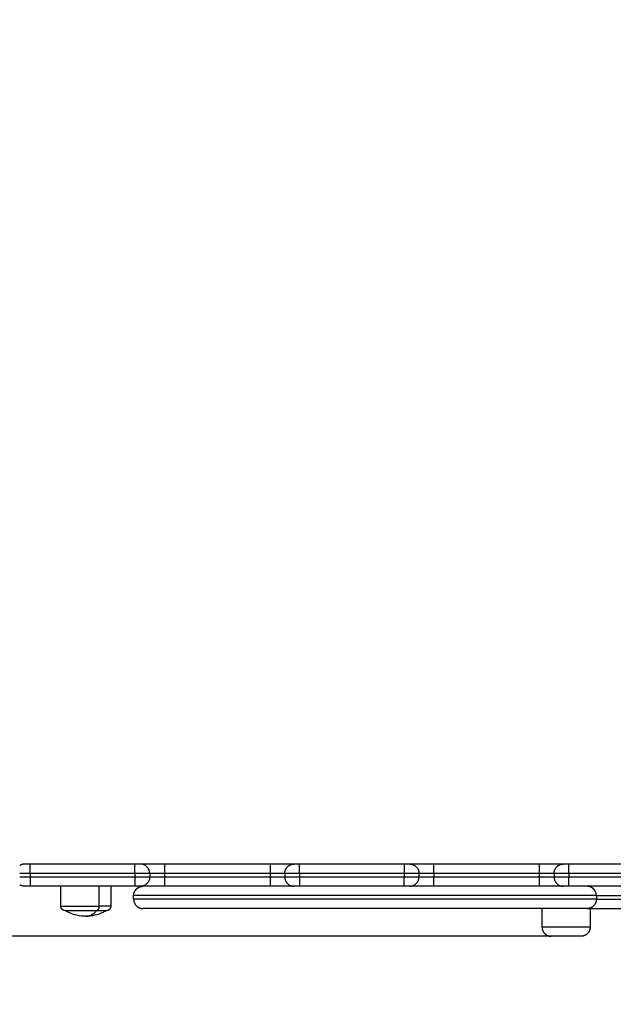
# Model space of a CAD drawing. Units: millimetres. Extents: x 100.5 to 105.25, y 1467.96 to 1475.47.
# Drawn here: x 102.78 to 103.1, y 1469.51 to 1470.04 of the extents above; entities that cross this region are included whole.
import ezdxf

# ---------------------------------------------------------------- set-up
doc = ezdxf.new("R2010")
doc.units = ezdxf.units.MM
doc.header["$PDSIZE"] = -1
doc.layers.add('DIASTASEIS', color=253, linetype='Continuous', lineweight=5)
doc.styles.get("Standard").update_dxf_attribs({"font": 'ARIALN.TTF'})
doc.dimstyles.get("Standard").update_dxf_attribs({"dimtxt": 0.18, "dimasz": 0.15, "dimexe": 0.1, "dimexo": 0, "dimgap": 0.09, "dimtad": 0, "dimtih": 1, "dimtoh": 1, "dimrnd": 0.05, "dimzin": 0, "dimdsep": 46, "dimtxsty": 'Standard', "dimblk": 'OBLIQUE', "dimcen": 0.09, "dimadec": 0, "dimazin": 0, "dimtfac": 1, "dimtofl": 0, "dimtmove": 0, "dimatfit": 3, "dimldrblk": 'OBLIQUE', "dimfxl": 1, "dimtolj": 1, "dimtzin": 0, "dimarcsym": 0})

# ---------------------------------------------------------------- blocks, each defined once
blk = doc.blocks.new('_Oblique')
at = {"color": 0, "linetype": 'ByBlock', "lineweight": -2}
blk.add_line((-0.5, -0.5), (0.5, 0.5), dxfattribs=at)
blk = doc.blocks.new('*D75')
at = {"layer": 'Defpoints', "color": 0}
for p in [(103.67327, 1470.1593), (102.67877, 1469.64442), (103.67327, 1469.64442)]:
    blk.add_point(p, dxfattribs=at)
at = {"layer": 'DIASTASEIS', "color": 0, "lineweight": -2}
for p, q in [((102.67877, 1469.64442), (102.67877, 1470.2593)), ((103.67327, 1469.64442), (103.67327, 1470.2593)), ((102.67877, 1470.1593), (102.90148, 1470.1593)), ((103.67327, 1470.1593), (103.45056, 1470.1593))]:
    blk.add_line(p, q, dxfattribs=at)
at = {"layer": 'DIASTASEIS', "color": 0, "linetype": 'ByBlock', "lineweight": -2, "xscale": 0.15, "yscale": 0.15, "zscale": 0.15, "rotation": 180}
blk.add_blockref('_Oblique', (102.67877, 1470.1593), dxfattribs=at)
at = {"layer": 'DIASTASEIS', "color": 0, "linetype": 'ByBlock', "lineweight": -2, "xscale": 0.15, "yscale": 0.15, "zscale": 0.15}
blk.add_blockref('_Oblique', (103.67327, 1470.1593), dxfattribs=at)
at = {"layer": 'DIASTASEIS', "color": 0, "insert": (103.17602, 1470.1593), "char_height": 0.18, "attachment_point": 5}
blk.add_mtext('\\A1;1.00', dxfattribs=at)
blk = doc.blocks.new('*D76')
at = {"layer": 'Defpoints', "color": 0}
for p in [(105.17327, 1471.51383), (101.17877, 1469.65642), (105.17327, 1469.65642)]:
    blk.add_point(p, dxfattribs=at)
at = {"layer": 'DIASTASEIS', "color": 0, "lineweight": -2}
for p, q in [((101.17877, 1469.65642), (101.17877, 1471.61383)), ((105.17327, 1469.65642), (105.17327, 1471.61383)), ((101.17877, 1471.51383), (102.89159, 1471.51383)), ((105.17327, 1471.51383), (103.46045, 1471.51383))]:
    blk.add_line(p, q, dxfattribs=at)
at = {"layer": 'DIASTASEIS', "color": 0, "linetype": 'ByBlock', "lineweight": -2, "xscale": 0.15, "yscale": 0.15, "zscale": 0.15, "rotation": 180}
blk.add_blockref('_Oblique', (101.17877, 1471.51383), dxfattribs=at)
at = {"layer": 'DIASTASEIS', "color": 0, "linetype": 'ByBlock', "lineweight": -2, "xscale": 0.15, "yscale": 0.15, "zscale": 0.15}
blk.add_blockref('_Oblique', (105.17327, 1471.51383), dxfattribs=at)
at = {"layer": 'DIASTASEIS', "color": 0, "insert": (103.17602, 1471.51383), "char_height": 0.18, "attachment_point": 5}
blk.add_mtext('\\A1;4.00', dxfattribs=at)
blk = doc.blocks.new('*D78')
at = {"layer": 'Defpoints', "color": 0}
for p in [(102.69067, 1469.65642), (102.19728, 1469.54216), (103.06538, 1469.54216)]:
    blk.add_point(p, dxfattribs=at)
at = {"layer": 'DIASTASEIS', "color": 0, "lineweight": -2}
for p, q in [((102.19728, 1469.65642), (102.19728, 1469.80642)), ((102.69067, 1469.65642), (102.09728, 1469.65642)), ((103.06538, 1469.54216), (102.09728, 1469.54216)), ((102.19728, 1469.54216), (102.19728, 1469.22331)), ((102.19728, 1469.22331), (102.04728, 1469.22331))]:
    blk.add_line(p, q, dxfattribs=at)
at = {"layer": 'DIASTASEIS', "color": 0, "linetype": 'ByBlock', "lineweight": -2, "xscale": 0.15, "yscale": 0.15, "zscale": 0.15}
for p, rotation in [((102.19728, 1469.65642), 270), ((102.19728, 1469.54216), 90)]:
    blk.add_blockref('_Oblique', p, dxfattribs=dict(at, rotation=rotation))
at = {"layer": 'DIASTASEIS', "color": 0, "insert": (101.7658, 1469.22331), "char_height": 0.18, "attachment_point": 5}
blk.add_mtext('\\A1;0.10', dxfattribs=at)
blk = doc.blocks.new('g418')
for points, weights in [([(0.10225, 1.45713), (0.10075, 1.45713), (0.0995, 1.45631)], [1, 0.8895861301, 0.862419135739]), ([(0.10525, 1.45713), (0.10225, 1.45713), (0.10225, 1.45713)], [1, 0.707106781187, 1]), ([(0.10525, 1.45213), (0.10525, 1.45713), (0.10525, 1.45713)], [1, 0.707106781187, 1]), ([(0.16175, 1.45213), (0.16175, 1.45713), (0.16175, 1.45713)], [1, 0.707106781186, 1]), ([(0.16475, 1.45713), (0.16475, 1.45713), (0.16175, 1.45713)], [1, 0.707106781189, 1]), ([(0.17775, 1.45713), (0.16475, 1.45713), (0.16475, 1.45713)], [1, 0.707106781187, 1]), ([(0.16975, 1.45213), (0.16975, 1.45713), (0.16475, 1.45713)], [1, 0.707106781167, 1]), ([(0.17775, 1.45713), (0.17775, 1.45713), (0.17775, 1.45213)], [1, 0.707106781187, 1]), ([(0.23475, 1.45713), (0.23475, 1.45713), (0.23475, 1.45213)], [1, 0.707106781186, 1]), ([(0.24775, 1.45713), (0.24775, 1.45713), (0.23475, 1.45713)], [1, 0.70710678118, 1]), ([(0.24275, 1.45213), (0.24275, 1.45713), (0.24775, 1.45713)], [1, 0.707106781187, 1]), ([(0.25075, 1.45713), (0.24775, 1.45713), (0.24775, 1.45713)], [1, 0.707106781187, 1]), ([(0.25075, 1.45213), (0.25075, 1.45713), (0.25075, 1.45713)], [1, 0.707106781187, 1]), ([(0.30725, 1.45713), (0.30725, 1.45713), (0.30725, 1.45213)], [1, 0.707106781187, 1]), ([(0.31025, 1.45713), (0.31025, 1.45713), (0.30725, 1.45713)], [1, 0.707106781195, 1]), ([(0.32325, 1.45713), (0.31025, 1.45713), (0.31025, 1.45713)], [1, 0.707106781186, 1]), ([(0.31025, 1.45713), (0.31525, 1.45713), (0.31525, 1.45213)], [1, 0.707106781186, 1]), ([(0.32325, 1.45213), (0.32325, 1.45713), (0.32325, 1.45713)], [1, 0.707106781187, 1]), ([(0.38025, 1.45713), (0.38025, 1.45713), (0.38025, 1.45213)], [1, 0.707106781187, 1]), ([(0.39325, 1.45713), (0.39325, 1.45713), (0.38025, 1.45713)], [1, 0.707106781186, 1]), ([(0.38825, 1.45213), (0.38825, 1.45713), (0.39325, 1.45713)], [1, 0.707106781186, 1]), ([(0.39625, 1.45713), (0.39325, 1.45713), (0.39325, 1.45713)], [1, 0.707106781187, 1]), ([(0.39625, 1.45213), (0.39625, 1.45713), (0.39625, 1.45713)], [1, 0.707106781187, 1]), ([(0.10525, 1.45213), (0.10186, 1.45213), (0.0995, 1.45213)], [1, 0.850631298421, 0.853611695956]), ([(0.16975, 1.45213), (0.16975, 1.45213), (0.16175, 1.45213)], [1, 0.707106781187, 1]), ([(0.17775, 1.45213), (0.16975, 1.45213), (0.16975, 1.45213)], [1, 0.707106781187, 1]), ([(0.24275, 1.45213), (0.24275, 1.45213), (0.23475, 1.45213)], [1, 0.707106781187, 1]), ([(0.25075, 1.45213), (0.24275, 1.45213), (0.24275, 1.45213)], [1, 0.707106781187, 1]), ([(0.31525, 1.45213), (0.31525, 1.45213), (0.30725, 1.45213)], [1, 0.707106781187, 1]), ([(0.32325, 1.45213), (0.31525, 1.45213), (0.31525, 1.45213)], [1, 0.707106781187, 1]), ([(0.38825, 1.45213), (0.38825, 1.45213), (0.38025, 1.45213)], [1, 0.707106781187, 1]), ([(0.39625, 1.45213), (0.38825, 1.45213), (0.38825, 1.45213)], [1, 0.707106781187, 1]), ([(0.10525, 1.45013), (0.10186, 1.45013), (0.0995, 1.45013)], [1, 0.850630959587, 0.853611709478]), ([(0.10525, 1.45013), (0.10525, 1.44513), (0.10525, 1.44513)], [1, 0.707106781187, 1]), ([(0.16175, 1.45013), (0.16175, 1.44513), (0.16175, 1.44513)], [1, 0.707106781186, 1]), ([(0.16975, 1.45013), (0.16975, 1.45013), (0.16175, 1.45013)], [1, 0.707106781187, 1]), ([(0.16975, 1.45013), (0.16975, 1.44513), (0.16475, 1.44513)], [1, 0.707106781202, 1]), ([(0.17775, 1.45013), (0.16975, 1.45013), (0.16975, 1.45013)], [1, 0.707106781187, 1]), ([(0.17775, 1.45013), (0.17775, 1.44513), (0.17775, 1.44513)], [1, 0.707106781187, 1]), ([(0.23475, 1.45013), (0.23475, 1.44513), (0.23475, 1.44513)], [1, 0.707106781186, 1]), ([(0.24275, 1.45013), (0.24275, 1.45013), (0.23475, 1.45013)], [1, 0.707106781187, 1]), ([(0.25075, 1.45013), (0.24275, 1.45013), (0.24275, 1.45013)], [1, 0.707106781187, 1]), ([(0.24275, 1.45013), (0.24275, 1.44513), (0.24775, 1.44513)], [1, 0.707106781187, 1]), ([(0.25075, 1.45013), (0.25075, 1.44513), (0.25075, 1.44513)], [1, 0.707106781187, 1]), ([(0.30725, 1.44513), (0.30725, 1.44513), (0.30725, 1.45013)], [1, 0.707106781187, 1]), ([(0.31525, 1.45013), (0.31525, 1.45013), (0.30725, 1.45013)], [1, 0.707106781187, 1]), ([(0.31025, 1.44513), (0.31525, 1.44513), (0.31525, 1.45013)], [1, 0.707106781186, 1]), ([(0.32325, 1.45013), (0.31525, 1.45013), (0.31525, 1.45013)], [1, 0.707106781187, 1]), ([(0.32325, 1.44513), (0.32325, 1.44513), (0.32325, 1.45013)], [1, 0.707106781187, 1]), ([(0.38025, 1.45013), (0.38025, 1.44513), (0.38025, 1.44513)], [1, 0.707106781187, 1]), ([(0.38825, 1.45013), (0.38825, 1.45013), (0.38025, 1.45013)], [1, 0.707106781187, 1]), ([(0.39625, 1.45013), (0.38825, 1.45013), (0.38825, 1.45013)], [1, 0.707106781187, 1]), ([(0.38825, 1.45013), (0.38825, 1.44513), (0.39325, 1.44513)], [1, 0.707106781187, 1]), ([(0.39625, 1.44513), (0.39625, 1.44513), (0.39625, 1.45013)], [1, 0.707106781187, 1]), ([(0.10225, 1.44513), (0.10075, 1.44513), (0.0995, 1.44596)], [1, 0.889568863793, 0.86241064113]), ([(0.10525, 1.44513), (0.10225, 1.44513), (0.10225, 1.44513)], [1, 0.707106781187, 1]), ([(0.16475, 1.44513), (0.16475, 1.44513), (0.16175, 1.44513)], [1, 0.707106781186, 1]), ([(0.17775, 1.44513), (0.16475, 1.44513), (0.16475, 1.44513)], [1, 0.707106781187, 1]), ([(0.24775, 1.44513), (0.24775, 1.44513), (0.23475, 1.44513)], [1, 0.707106781188, 1]), ([(0.25075, 1.44513), (0.24775, 1.44513), (0.24775, 1.44513)], [1, 0.707106781187, 1]), ([(0.31025, 1.44513), (0.31025, 1.44513), (0.30725, 1.44513)], [1, 0.707106781183, 1]), ([(0.32325, 1.44513), (0.31025, 1.44513), (0.31025, 1.44513)], [1, 0.707106781187, 1]), ([(0.39325, 1.44513), (0.39325, 1.44513), (0.38025, 1.44513)], [1, 0.707106781186, 1]), ([(0.39625, 1.44513), (0.39325, 1.44513), (0.39325, 1.44513)], [1, 0.707106781186, 1]), ([(0.41108, 1.44013), (0.45368, 1.44013), (0.53904, 1.44013)], [0.891333893789, 0.854751546165, 1]), ([(0.41108, 1.43813), (0.45368, 1.43813), (0.53904, 1.43813)], [0.891333893789, 0.854751546165, 1]), ([(0.13525, 1.42893), (0.13836, 1.42893), (0.14104, 1.43193)], [1, 0.964763821238, 1]), ([(0.14235, 1.43443), (0.14235, 1.43193), (0.14104, 1.43193)], [1, 0.707106781187, 1]), ([(0.14625, 1.43193), (0.14625, 1.43193), (0.14104, 1.43193)], [1, 0.873559933275, 1]), ([(0.14875, 1.43443), (0.14875, 1.43443), (0.14235, 1.43443)], [1, 0.873559933275, 1]), ([(0.40608, 1.43313), (0.44369, 1.43313), (0.53994, 1.43313)], [0.904248918001, 0.835472102893, 1])]:
    blk.add_rational_spline(points, weights, degree=2)
for points in [[(0.16175, 1.45713), (0.1335, 1.45713), (0.10525, 1.45713)], [(0.23475, 1.45713), (0.20625, 1.45713), (0.17775, 1.45713)], [(0.30725, 1.45713), (0.279, 1.45713), (0.25075, 1.45713)], [(0.38025, 1.45713), (0.35175, 1.45713), (0.32325, 1.45713)], [(0.45275, 1.45713), (0.4245, 1.45713), (0.39625, 1.45713)], [(0.16175, 1.45213), (0.1335, 1.45213), (0.10525, 1.45213)], [(0.10525, 1.45213), (0.10525, 1.45113), (0.10525, 1.45013)], [(0.16175, 1.45213), (0.16175, 1.45113), (0.16175, 1.45013)], [(0.16975, 1.45213), (0.16975, 1.45113), (0.16975, 1.45013)], [(0.23475, 1.45213), (0.20625, 1.45213), (0.17775, 1.45213)], [(0.17775, 1.45213), (0.17775, 1.45113), (0.17775, 1.45013)], [(0.23475, 1.45213), (0.23475, 1.45113), (0.23475, 1.45013)], [(0.24275, 1.45213), (0.24275, 1.45113), (0.24275, 1.45013)], [(0.30725, 1.45213), (0.279, 1.45213), (0.25075, 1.45213)], [(0.25075, 1.45213), (0.25075, 1.45113), (0.25075, 1.45013)], [(0.30725, 1.45213), (0.30725, 1.45113), (0.30725, 1.45013)], [(0.31525, 1.45213), (0.31525, 1.45113), (0.31525, 1.45013)], [(0.38025, 1.45213), (0.35175, 1.45213), (0.32325, 1.45213)], [(0.32325, 1.45213), (0.32325, 1.45113), (0.32325, 1.45013)], [(0.38025, 1.45213), (0.38025, 1.45113), (0.38025, 1.45013)], [(0.38825, 1.45213), (0.38825, 1.45113), (0.38825, 1.45013)], [(0.45275, 1.45213), (0.4245, 1.45213), (0.39625, 1.45213)], [(0.39625, 1.45213), (0.39625, 1.45113), (0.39625, 1.45013)], [(0.16175, 1.45013), (0.1335, 1.45013), (0.10525, 1.45013)], [(0.23475, 1.45013), (0.20625, 1.45013), (0.17775, 1.45013)], [(0.30725, 1.45013), (0.279, 1.45013), (0.25075, 1.45013)], [(0.38025, 1.45013), (0.35175, 1.45013), (0.32325, 1.45013)], [(0.45275, 1.45013), (0.4245, 1.45013), (0.39625, 1.45013)], [(0.16175, 1.44513), (0.1335, 1.44513), (0.10525, 1.44513)], [(0.12175, 1.43443), (0.12175, 1.43978), (0.12175, 1.44513)], [(0.14235, 1.44513), (0.14235, 1.43978), (0.14235, 1.43443)], [(0.14875, 1.44513), (0.14875, 1.43978), (0.14875, 1.43443)], [(0.23475, 1.44513), (0.20625, 1.44513), (0.17775, 1.44513)], [(0.30725, 1.44513), (0.279, 1.44513), (0.25075, 1.44513)], [(0.38025, 1.44513), (0.35175, 1.44513), (0.32325, 1.44513)], [(0.45275, 1.44513), (0.4245, 1.44513), (0.39625, 1.44513)], [(0.16108, 1.43813), (0.16108, 1.43913), (0.16108, 1.44013)], [(0.41108, 1.44013), (0.41108, 1.43913), (0.41108, 1.43813)], [(0.38171, 1.42313), (0.38171, 1.42813), (0.38171, 1.43313)], [(0.40771, 1.43313), (0.40771, 1.42813), (0.40771, 1.42313)]]:
    blk.add_open_spline(points, degree=2)
for points, weights, degree, knots in [([(0.16108, 1.44013), (0.16108, 1.4422), (0.16254, 1.44367), (0.16401, 1.44513), (0.16608, 1.44513)], [1, 0.853553390593, 0.853553390593, 0.853553390593, 1], 2, [0, 0, 0, 4.142136, 4.142136, 8.284271, 8.284271, 8.284271]), ([(0.41108, 1.44013), (0.41108, 1.4422), (0.40962, 1.44367), (0.40815, 1.44513), (0.40608, 1.44513)], [1, 0.853553390593, 0.853553390593, 0.853553390593, 1], 2, [0, 0, 0, 4.142136, 4.142136, 8.284271, 8.284271, 8.284271]), ([(0.41108, 1.44013), (0.41108, 1.44013), (0.28608, 1.44013), (0.16108, 1.44013), (0.16108, 1.44013)], [1, 0.707106781187, 1, 0.707106781187, 1], 2, [376.990523, 376.990523, 376.990523, 565.485785, 565.485785, 753.981046, 753.981046, 753.981046]), ([(0.41108, 1.43813), (0.41108, 1.43813), (0.28608, 1.43813), (0.16108, 1.43813), (0.16108, 1.43813)], [1, 0.707106781187, 1, 0.707106781187, 1], 2, [376.990523, 376.990523, 376.990523, 565.485785, 565.485785, 753.981046, 753.981046, 753.981046]), ([(0.16108, 1.43813), (0.16108, 1.43606), (0.16254, 1.4346), (0.16401, 1.43313), (0.16608, 1.43313)], [1, 0.853553390593, 0.853553390593, 0.853553390593, 1], 2, [0, 0, 0, 4.142136, 4.142136, 8.284271, 8.284271, 8.284271]), ([(0.41108, 1.43813), (0.41108, 1.43606), (0.40962, 1.4346), (0.40815, 1.43313), (0.40608, 1.43313)], [1, 0.853553390593, 0.853553390593, 0.853553390593, 1], 2, [0, 0, 0, 4.142136, 4.142136, 8.284271, 8.284271, 8.284271]), ([(0.12175, 1.43443), (0.12175, 1.43443), (0.12868, 1.43443), (0.13561, 1.43443), (0.14235, 1.43443)], [1, 0.862182287601, 1, 0.862182287601, 1], 2, [13.724833, 13.724833, 13.724833, 28.068167, 28.068167, 42.411501, 42.411501, 42.411501]), ([(0.12425, 1.43193), (0.12425, 1.43193), (0.12421, 1.43193), (0.1242, 1.43193), (0.12419, 1.43193), (0.12415, 1.43194), (0.12413, 1.43194), (0.12405, 1.43194), (0.124, 1.43195), (0.1239, 1.43196), (0.12385, 1.43197), (0.12364, 1.43201), (0.12348, 1.43205), (0.12301, 1.43224), (0.12272, 1.43242), (0.12248, 1.43267), (0.12199, 1.43315), (0.12175, 1.43378), (0.12175, 1.43443)], [1, 1, 1, 1, 1, 1, 1, 1, 1, 1, 1, 1, 1, 1, 1, 1, 1, 1.05719095842, 1.17157287525], 3, [0, 0, 0, 0, 0.000008, 0.000008, 0.038038, 0.038038, 0.114105, 0.114105, 0.269772, 0.269772, 0.428786, 0.428786, 0.924385, 0.924385, 1.971421, 1.971421, 1.971421, 3.985781, 3.985781, 3.985781, 3.985781]), ([(0.14104, 1.43193), (0.13168, 1.43193), (0.1259, 1.43193), (0.12425, 1.43193), (0.12425, 1.43193)], [1, 0.707106781187, 1, 0.894617255525, 0.865067764398], 2, [-34.557519, -34.557519, -34.557519, -17.27876, -17.27876, -11.061876, -11.061876, -11.061876]), ([(0.14875, 1.43443), (0.14875, 1.43378), (0.14851, 1.43315), (0.14802, 1.43267), (0.14778, 1.43242), (0.14749, 1.43224), (0.14702, 1.43205), (0.14686, 1.43201), (0.14665, 1.43197), (0.1466, 1.43196), (0.1465, 1.43195), (0.14645, 1.43194), (0.14637, 1.43194), (0.14635, 1.43194), (0.14631, 1.43193), (0.1463, 1.43193), (0.14628, 1.43193), (0.14627, 1.43193), (0.14627, 1.43193), (0.14625, 1.43193), (0.14625, 1.43193)], [0.865067764398, 0.780610270396, 0.738381523395, 0.738381523395, 0.738381523395, 0.738381523395, 0.738381523395, 0.738381523395, 0.738381523395, 0.738381523395, 0.738381523395, 0.738381523395, 0.738381523395, 0.738381523395, 0.738381523395, 0.738381523395, 0.738381523395, 0.738381523395, 0.738381523395, 0.738381523395, 0.738381523395], 3, [0, 0, 0, 0, 2.01436, 2.01436, 2.01436, 3.051395, 3.051395, 3.542259, 3.542259, 3.699756, 3.699756, 3.853935, 3.853935, 3.929275, 3.929275, 3.966944, 3.966944, 3.985779, 3.985779, 3.985781, 3.985781, 3.985781, 3.985781]), ([(0.40608, 1.43313), (0.40608, 1.43313), (0.28608, 1.43313), (0.16608, 1.43313), (0.16608, 1.43313)], [1, 0.707106781187, 1, 0.707106781187, 1], 2, [376.990523, 376.990523, 376.990523, 565.485785, 565.485785, 753.981046, 753.981046, 753.981046]), ([(0.40771, 1.42313), (0.40771, 1.42313), (0.39471, 1.42313), (0.38171, 1.42313), (0.38171, 1.42313)], [1, 0.707106781187, 1, 0.707106781187, 1], 2, [12.566186, 12.566186, 12.566186, 25.132373, 25.132373, 37.698559, 37.698559, 37.698559]), ([(0.38171, 1.42313), (0.38171, 1.42218), (0.38207, 1.42129), (0.38245, 1.42033), (0.38318, 1.4196), (0.38464, 1.41813), (0.38671, 1.41813)], [1, 0.926776695297, 0.890165042945, 0.853553390593, 0.853553390593, 0.853553390593, 1], 2, [0, 0, 0, 1.907436, 1.907436, 3.978504, 3.978504, 8.120639, 8.120639, 8.120639]), ([(0.40771, 1.42313), (0.40771, 1.42218), (0.40736, 1.42129), (0.40698, 1.42033), (0.40625, 1.4196), (0.40479, 1.41813), (0.40271, 1.41813)], [1, 0.926776695297, 0.890165042945, 0.853553390593, 0.853553390593, 0.853553390593, 1], 2, [0, 0, 0, 1.907436, 1.907436, 3.978504, 3.978504, 8.120639, 8.120639, 8.120639]), ([(0.40271, 1.41813), (0.40271, 1.41813), (0.39471, 1.41813), (0.38671, 1.41813), (0.38671, 1.41813)], [1, 0.707106781187, 1, 0.707106781187, 1], 2, [12.566186, 12.566186, 12.566186, 25.132373, 25.132373, 37.698559, 37.698559, 37.698559])]:
    blk.add_rational_spline(points, weights, degree=degree, knots=knots)
for points, knots in [([(0.13525, 1.42893), (0.132, 1.42893), (0.1288, 1.42966), (0.12587, 1.43107), (0.12532, 1.43133), (0.12478, 1.43162), (0.12425, 1.43193)], [34.182569, 34.182569, 34.182569, 34.182569, 43.963454, 43.963454, 43.963454, 45.804163, 45.804163, 45.804163, 45.804163]), ([(0.14625, 1.43193), (0.14572, 1.43162), (0.14518, 1.43133), (0.14463, 1.43107), (0.1417, 1.42966), (0.1385, 1.42893), (0.13525, 1.42893)], [22.560974, 22.560974, 22.560974, 22.560974, 24.401683, 24.401683, 24.401683, 34.182569, 34.182569, 34.182569, 34.182569])]:
    blk.add_open_spline(points, degree=3, knots=knots)
blk = doc.blocks.new('g418 ola')
blk.add_blockref('g418', (0, 0))

msp = doc.modelspace()

# ---------------------------------------------------------------- block references
msp.add_blockref('g418 ola', (102.67867, 1468.12403))

# ---------------------------------------------------------------- dimensions: what is measured, and where the dimension line sits
at = {"layer": 'DIASTASEIS'}
for base, p1, p2, picture, middle in [((105.17327, 1471.51383), (101.17877, 1469.65642), (105.17327, 1469.65642), '*D76', (103.17602, 1471.51383)), ((103.67327, 1470.1593), (102.67877, 1469.64442), (103.67327, 1469.64442), '*D75', (103.17602, 1470.1593))]:
    dim = msp.add_linear_dim(base=base, p1=p1, p2=p2, dimstyle='Standard', dxfattribs=at)
    dim.commit()
    dim.dimension.update_dxf_attribs({"geometry": picture, "text_midpoint": middle})
dim = msp.add_linear_dim(base=(102.19728, 1469.54216), p1=(102.69067, 1469.65642), p2=(103.06538, 1469.54216), angle=90, dimstyle='Standard', dxfattribs=at)
dim.commit()
dim.dimension.update_dxf_attribs({"geometry": '*D78', "text_midpoint": (101.7658, 1469.22331), "dimtype": 160})

doc.saveas('drawing.dxf')
